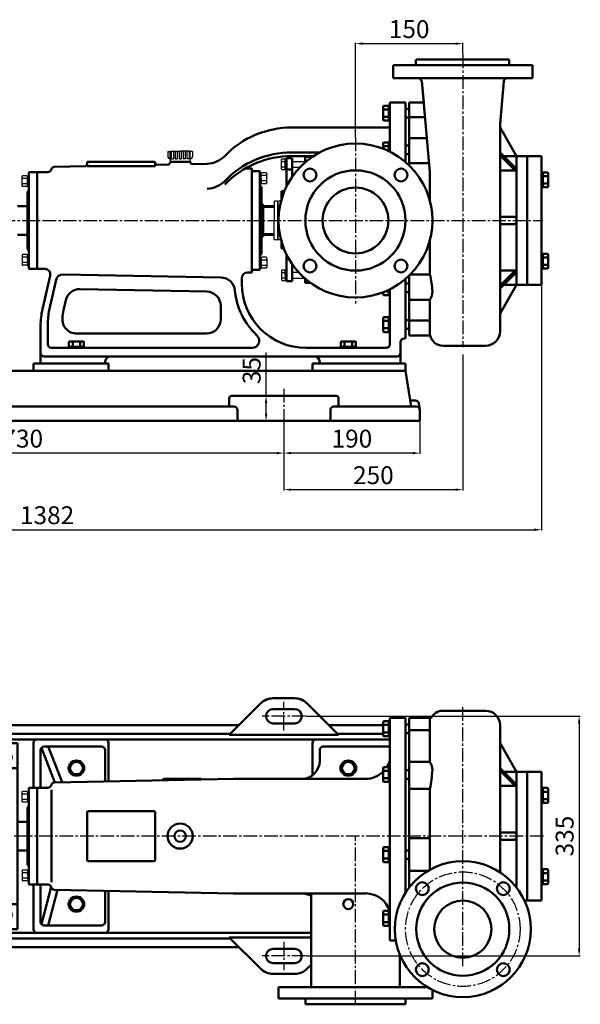
# Model space of a CAD drawing. Units: millimetres. Extents: x -1582 to 1036, y 139 to 1701.
# Drawn here: x 252 to 1036, y 286 to 1661 of the extents above; entities that cross this region are included whole.
import ezdxf

# ---------------------------------------------------------------- set-up
doc = ezdxf.new("R2010")
doc.units = ezdxf.units.MM
doc.linetypes.add('CENTER2', pattern=[28.575, 19.05, -3.175, 3.175, -3.175])
doc.linetypes.add('PHANTOM2', pattern=[31.75, 15.875, -3.175, 3.175, -3.175, 3.175, -3.175])
for name, color, linetype in [('1', 7, 'Continuous'), ('2', 1, 'Continuous'), ('2.细实线', 4, 'Continuous'), ('3.中心线', 1, 'CENTER2'), ('4.尺寸线', 3, 'Continuous'), ('6.影象线', 6, 'PHANTOM2')]:
    doc.layers.add(name, color=color, linetype=linetype)
doc.layers.add('1.粗实线', color=7, linetype='Continuous', lineweight=50)
doc.layers.add('粗实线', color=7, linetype='Continuous', lineweight=40)
doc.styles.get("Standard").update_dxf_attribs({"font": 'txt', "bigfont": 'gbcbig.shx'})
doc.dimstyles.new('ISO-25', dxfattribs={"dimtxt": 25, "dimasz": 10, "dimexe": 1.25, "dimexo": 0.625, "dimgap": 4.5, "dimtad": 1, "dimtxsty": 'Standard', "dimcen": 2.5, "dimadec": 0, "dimazin": 0, "dimtfac": 1, "dimtmove": 0, "dimatfit": 3, "dimfxl": 0, "dimarcsym": 0})
doc.dimstyles.get("Standard").update_dxf_attribs({"dimtxt": 3.5, "dimasz": 3.5, "dimexe": 1.5, "dimexo": 0, "dimgap": 1.5, "dimtad": 1, "dimdec": 1, "dimzin": 0, "dimdsep": 46, "dimtxsty": 'Standard', "dimcen": 0, "dimclrd": 256, "dimclre": 256, "dimclrt": 256, "dimadec": 0, "dimazin": 0, "dimtfac": 1, "dimtdec": 4, "dimtofl": 0, "dimtmove": 2, "dimatfit": 3, "dimfxl": 0, "dimtolj": 1, "dimtzin": 0, "dimarcsym": 0})

# ---------------------------------------------------------------- blocks, each defined once
blk = doc.blocks.new('A$C520B4773')
for p, q in [((1065, 157.7), (845.1, 157.7)), ((845.1, 79.6), (845.1, 157.7)), ((606.8, 79.7), (604.8, 79.7)), ((644, 79.6), (640.9, 79.6)), ((16, 54.7), (16.3, 56.7)), ((1084.1, 54.3), (1083.8, 56.3)), ((233.6, 44.7), (236.3, 44.7)), ((312.8, 29.7), (310.8, 29.7)), ((233.6, 9.7), (236.3, 9.7)), ((312.8, 9.7), (310.8, 9.7))]:
    blk.add_line(p, q)
at = {"layer": '1.粗实线'}
for p, q in [((1065, 157.7), (1065, 79.5)), ((20, 89.7), (20, 79.7)), ((20, 89.7), (150, 89.7)), ((20, 89.7), (150, 89.7)), ((150, 79.7), (150, 89.7)), ((435, 89.7), (435, 79.7)), ((435, 89.7), (540, 89.7)), ((540, 89.7), (540, 79.7)), ((12, 29.7), (20, 79.7)), ((20, 79.7), (1080, 79.5)), ((1080, 79.7), (1086.7, 37.7)), ((113.6, 41.7), (113.6, 29.7)), ((116.6, 44.7), (263.4, 44.7)), ((266.4, 41.7), (266.4, 29.7)), ((843.6, 41.7), (843.6, 29.7)), ((846.6, 44.7), (993.4, 44.7)), ((996.4, 41.7), (996.4, 29.7)), ((1.3, 33.9), (0, 25.7)), ((5, 29.7), (120.1, 29.7)), ((13.2, 38.1), (6.2, 38.1)), ((259.9, 29.7), (850.1, 29.7)), ((989.9, 29.7), (1095, 29.7)), ((1086.7, 37.7), (1093.7, 37.7)), ((1098.7, 33.5), (1100, 25.3)), ((0, 24.7), (0, 9.7)), ((125.1, 24.7), (125.1, 9.7)), ((254.9, 24.7), (254.9, 9.7)), ((855.1, 24.7), (855.1, 9.7)), ((984.9, 24.7), (984.9, 9.7)), ((1100, 24.7), (1100, 9.7)), ((0, 9.7), (1100, 9.7))]:
    blk.add_line(p, q, dxfattribs=at)
for centre, radius, start, end in [((116.6, 41.7), 3, 90, 180), ((263.4, 41.7), 3, 0, 90), ((846.6, 41.7), 3, 90, 180), ((993.4, 41.7), 3, 0, 90), ((5, 24.7), 5, 90, 180), ((6.2, 33.1), 5, 90, 170.9097), ((120.1, 24.7), 5, 0, 90), ((259.9, 24.7), 5, 90, 180), ((850.1, 24.7), 5, 0, 90), ((989.9, 24.7), 5, 90, 180), ((1093.7, 32.7), 5, 9.0903, 90)]:
    blk.add_arc(centre, radius, start, end, dxfattribs=at)
at = {"layer": '2.细实线'}
blk.add_line((1086.8, 37.5), (1087, 37.7), dxfattribs=at)
at = {"layer": '3.中心线'}
for p, q in [((920, 59.8), (920, 4.3)), ((190, 54.6), (190, 0))]:
    blk.add_line(p, q, dxfattribs=at)
at = {"layer": '6.影象线'}
for p in [(1086.7, 37.7), (1095, 29.7)]:
    blk.add_line(p, (1088, 29.7), dxfattribs=at)
blk.add_arc((1095, 24.7), 5, 0, 90, dxfattribs=at)
blk = doc.blocks.new('*D17')
at = {"layer": '4.尺寸线', "color": 0, "lineweight": -2, "transparency": 16777216}
for p, q in [((-108.6, 1100), (-108.6, 1054.5)), ((621.4, 1100), (621.4, 1054.5)), ((611.4, 1055.7), (-98.6, 1055.7))]:
    blk.add_line(p, q, dxfattribs=at)
at = {"layer": '4.尺寸线', "color": 0, "transparency": 16777216}
for points in [[(-98.6, 1057.4), (-98.6, 1054.1), (-108.6, 1055.7)], [(611.4, 1057.4), (611.4, 1054.1), (621.4, 1055.7)]]:
    blk.add_solid(points, dxfattribs=at)
at = {"layer": 'Defpoints', "color": 0, "transparency": 16777216}
for p in [(-108.6, 1100.7), (621.4, 1100.7), (-108.6, 1055.7)]:
    blk.add_point(p, dxfattribs=at)
at = {"layer": '4.尺寸线', "color": 0, "transparency": 16777216, "insert": (256.4, 1072.7), "char_height": 25, "attachment_point": 5}
blk.add_mtext('730', dxfattribs=at)
blk = doc.blocks.new('*D18')
at = {"layer": '4.尺寸线', "color": 0, "lineweight": -2, "transparency": 16777216}
for p, q in [((621.4, 1099.4), (621.4, 1054.5)), ((811.4, 1100), (811.4, 1054.5)), ((801.4, 1055.7), (631.4, 1055.7))]:
    blk.add_line(p, q, dxfattribs=at)
at = {"layer": '4.尺寸线', "color": 0, "transparency": 16777216}
for points in [[(631.4, 1057.4), (631.4, 1054.1), (621.4, 1055.7)], [(801.4, 1057.4), (801.4, 1054.1), (811.4, 1055.7)]]:
    blk.add_solid(points, dxfattribs=at)
at = {"layer": 'Defpoints', "color": 0, "transparency": 16777216}
for p in [(811.4, 1100.7), (621.4, 1100), (621.4, 1055.7)]:
    blk.add_point(p, dxfattribs=at)
at = {"layer": '4.尺寸线', "color": 0, "transparency": 16777216, "insert": (716.4, 1072.7), "char_height": 25, "attachment_point": 5}
blk.add_mtext('190', dxfattribs=at)
blk = doc.blocks.new('*D19')
at = {"layer": '4.尺寸线', "color": 0, "lineweight": -2, "transparency": 16777216}
for p, q in [((596.5, 1135.7), (596.5, 1196.3)), ((620.8, 1135.7), (595.2, 1135.7)), ((596.5, 1110.7), (596.5, 1125.7)), ((620.8, 1100.7), (595.2, 1100.7))]:
    blk.add_line(p, q, dxfattribs=at)
at = {"layer": '4.尺寸线', "color": 0, "transparency": 16777216}
for points in [[(594.8, 1125.7), (598.1, 1125.7), (596.5, 1135.7)], [(594.8, 1110.7), (598.1, 1110.7), (596.5, 1100.7)]]:
    blk.add_solid(points, dxfattribs=at)
at = {"layer": 'Defpoints', "color": 0, "transparency": 16777216}
for p in [(596.5, 1135.7), (621.4, 1135.7), (621.4, 1100.7)]:
    blk.add_point(p, dxfattribs=at)
at = {"layer": '4.尺寸线', "color": 0, "transparency": 16777216, "insert": (579.5, 1171), "char_height": 25, "attachment_point": 5, "rotation": 90}
blk.add_mtext('35', dxfattribs=at)
blk = doc.blocks.new('*D20')
at = {"layer": '4.尺寸线', "color": 0, "lineweight": -2, "transparency": 16777216}
for p, q in [((871.4, 1193.5), (871.4, 1003.4)), ((621.4, 1099.4), (621.4, 1003.4)), ((861.4, 1004.6), (631.4, 1004.6))]:
    blk.add_line(p, q, dxfattribs=at)
at = {"layer": '4.尺寸线', "color": 0, "transparency": 16777216}
for points in [[(631.4, 1006.3), (631.4, 1003), (621.4, 1004.6)], [(861.4, 1006.3), (861.4, 1003), (871.4, 1004.6)]]:
    blk.add_solid(points, dxfattribs=at)
at = {"layer": 'Defpoints', "color": 0, "transparency": 16777216}
for p in [(871.4, 1194.1), (621.4, 1100), (621.4, 1004.6)]:
    blk.add_point(p, dxfattribs=at)
at = {"layer": '4.尺寸线', "color": 0, "transparency": 16777216, "insert": (746.4, 1021.6), "char_height": 25, "attachment_point": 5}
blk.add_mtext('250', dxfattribs=at)
blk = doc.blocks.new('*D21')
at = {"layer": '4.尺寸线', "color": 0, "lineweight": -2, "transparency": 16777216}
for p, q in [((-400.6, 1312.5), (-400.6, 947.4)), ((981.4, 1290), (981.4, 947.4)), ((-390.6, 948.7), (971.4, 948.7))]:
    blk.add_line(p, q, dxfattribs=at)
at = {"layer": '4.尺寸线', "color": 0, "transparency": 16777216}
for points in [[(-390.6, 950.3), (-390.6, 947), (-400.6, 948.7)], [(971.4, 950.3), (971.4, 947), (981.4, 948.7)]]:
    blk.add_solid(points, dxfattribs=at)
at = {"layer": 'Defpoints', "color": 0, "transparency": 16777216}
for p in [(-400.6, 1313.2), (981.4, 1290.7), (981.4, 948.7)]:
    blk.add_point(p, dxfattribs=at)
at = {"layer": '4.尺寸线', "color": 0, "transparency": 16777216, "insert": (290.4, 965.7), "char_height": 25, "attachment_point": 5}
blk.add_mtext('1382', dxfattribs=at)
blk = doc.blocks.new('A$C3E7F2338')
at = {"layer": '1'}
for p, q in [((3, 15), (1.4, 15)), ((1.4, 7.5), (1.4, 15)), ((3, 7.5), (3, 15)), ((3, 11.7), (1.4, 11.7)), ((1.4, 7.5), (1.4, 0)), ((3, 3.3), (1.4, 3.3)), ((3, 0), (1.4, 0)), ((3, 7.5), (3, 0))]:
    blk.add_line(p, q, dxfattribs=at)
blk = doc.blocks.new('A$C28601A32')
at = {"layer": '1'}
for p, q in [((2.5, 1), (2.5, 14)), ((3.5, 15), (9.4, 15)), ((10.4, 1), (10.4, 14)), ((3.5, 11.3), (9.4, 11.3)), ((3.5, 3.8), (9.4, 3.8)), ((3.5, 0), (9.4, 0))]:
    blk.add_line(p, q, dxfattribs=at)
for centre, start, end in [((3.5, 14), 90, 180), ((9.4, 14), 0, 90), ((3.5, 12.3), 180, 270), ((3.5, 10.3), 90, 180), ((3.5, 4.8), 180, 270), ((3.5, 2.8), 90, 180), ((3.5, 1), 180, 270), ((9.4, 12.3), 270, 0), ((9.4, 10.3), 0, 90), ((9.4, 4.8), 270, 0), ((9.4, 2.8), 0, 90), ((9.4, 1), 270, 0)]:
    blk.add_arc(centre, 1, start, end, dxfattribs=at)
blk = doc.blocks.new('*D25')
at = {"layer": '4.尺寸线', "color": 0, "lineweight": -2, "transparency": 16777216}
for p, q in [((721.4, 1497.3), (721.4, 1629)), ((731.4, 1627.8), (861.4, 1627.8)), ((871.4, 1613), (871.4, 1629))]:
    blk.add_line(p, q, dxfattribs=at)
at = {"layer": '4.尺寸线', "color": 0, "transparency": 16777216}
for points in [[(731.4, 1629.4), (731.4, 1626.1), (721.4, 1627.8)], [(861.4, 1629.4), (861.4, 1626.1), (871.4, 1627.8)]]:
    blk.add_solid(points, dxfattribs=at)
at = {"layer": 'Defpoints', "color": 0, "transparency": 16777216}
for p in [(871.4, 1627.8), (871.4, 1612.3), (721.4, 1496.7)]:
    blk.add_point(p, dxfattribs=at)
at = {"layer": '4.尺寸线', "color": 0, "transparency": 16777216, "insert": (796.4, 1644.8), "char_height": 25, "attachment_point": 5}
blk.add_mtext('150', dxfattribs=at)
blk = doc.blocks.new('A$C2EA626D1')
blk.add_line((732.5, 323.8), (732.5, 323.8))
at = {"layer": '1.粗实线'}
for p, q in [((727.5, 400), (705.5, 400)), ((705.5, 89), (705.5, 400)), ((727.5, 156.2), (727.5, 400)), ((732.5, 400), (732.5, 235)), ((763.4, 400), (732.5, 400)), ((732.5, 400), (751.5, 400)), ((732.5, 400), (751.5, 400)), ((732.5, 400), (751.5, 400)), ((761.5, 400), (761.5, 347.9)), ((761.5, 400), (761.5, 338.9)), ((779.5, 410), (839.5, 410)), ((696.4, 394.4), (696.4, 375.6)), ((703.9, 395.4), (697.4, 395.4)), ((703.9, 390.2), (697.4, 390.2)), ((703.9, 395.4), (703.9, 374.6)), ((703.9, 385), (703.9, 395)), ((703.9, 395), (705.5, 395)), ((703.9, 391.5), (705.5, 391.5)), ((705.5, 395), (705.5, 375)), ((727.5, 391), (732.5, 391)), ((732.5, 382.7), (732.5, 388.7)), ((859.5, 235), (859.5, 390)), ((703.9, 379.8), (697.4, 379.8)), ((703.9, 374.6), (697.4, 374.6)), ((703.9, 385), (703.9, 375)), ((703.9, 378.5), (705.5, 378.5)), ((703.9, 375), (705.5, 375)), ((727.5, 379), (732.5, 379)), ((732.5, 383.2), (761.5, 383.2)), ((185, 365), (0, 365)), ((0, 365), (0, 105)), ((185, 365), (185, 105)), ((237.5, 310), (218.6, 358.2)), ((302.5, 360), (222.5, 360)), ((247.4, 310.2), (227.9, 360)), ((705.5, 360), (612.5, 360)), ((727.5, 365), (727.5, 235)), ((882.5, 325), (859.5, 364.8)), ((217.5, 302.5), (217.5, 355)), ((307.5, 311.4), (307.5, 355)), ((607.5, 355), (607.5, 340)), ((696.4, 330.4), (696.4, 311.7)), ((703.9, 331.4), (697.4, 331.4)), ((703.9, 331.4), (703.9, 310.7)), ((703.9, 321.1), (703.9, 331.1)), ((703.9, 331.1), (705.5, 331.1)), ((705.5, 331.1), (705.5, 311.1)), ((732.5, 338.9), (761.5, 338.9)), ((185, 330), (0, 330)), ((703.9, 326.2), (697.4, 326.2)), ((703.9, 327.6), (705.5, 327.6)), ((703.9, 321.1), (703.9, 311.1)), ((727.5, 327), (732.5, 327)), ((882.5, 307), (859.5, 330)), ((880.5, 305), (859.5, 326)), ((864.5, 325), (897.5, 325)), ((882.5, 325), (882.5, 163.3)), ((897.5, 325), (897.5, 300)), ((897.5, 325), (917.5, 325)), ((917.5, 325), (917.5, 145)), ((917.5, 305), (917.5, 325)), ((917.5, 325), (917.5, 145)), ((487.5, 315), (237.1, 310)), ((388.5, 313), (388.5, 313.5)), ((441, 315), (390, 315)), ((671.9, 315), (487.5, 315)), ((703.9, 315.9), (697.4, 315.9)), ((703.9, 310.7), (697.4, 310.7)), ((703.9, 314.6), (705.5, 314.6)), ((703.9, 311.1), (705.5, 311.1)), ((727.5, 315.1), (732.5, 315.1)), ((880.5, 305), (859.5, 305)), ((882.5, 307), (880.5, 305)), ((897.5, 310), (897.5, 235)), ((201, 167.5), (201, 302.5)), ((201, 302.5), (201, 277)), ((212.5, 302.5), (201, 302.5)), ((212.5, 302.5), (212.5, 167.5)), ((227.5, 302.5), (212.5, 302.5)), ((212.5, 302.5), (212.5, 167.5)), ((232.5, 170.6), (232.5, 299.5)), ((732.5, 301.2), (761.5, 301.2)), ((761.5, 301.2), (761.5, 235)), ((761.5, 301.2), (761.5, 188.1)), ((919.1, 301.8), (917.5, 301.8)), ((919.1, 298.3), (917.5, 298.3)), ((919.1, 302.2), (919.1, 281.4)), ((919.1, 302.2), (925.6, 302.2)), ((919.1, 291.8), (919.1, 301.8)), ((919.1, 297), (925.6, 297)), ((919.1, 291.8), (919.1, 281.8)), ((926.6, 301.2), (926.6, 282.4)), ((199, 275), (201, 277)), ((919.1, 285.3), (917.5, 285.3)), ((919.1, 281.8), (917.5, 281.8)), ((919.1, 286.6), (925.6, 286.6)), ((919.1, 281.4), (925.6, 281.4)), ((199, 275), (199, 195)), ((199, 275), (199, 195)), ((282.5, 202), (282.5, 268)), ((375.5, 270), (284.5, 270)), ((377.5, 202), (377.5, 268)), ((199, 254.9), (185, 254.9)), ((727.5, 156.2), (727.5, 235)), ((732.5, 235), (732.5, 163.3)), ((761.5, 188.1), (761.5, 235)), ((859.5, 240), (879.5, 240)), ((859.5, 235), (859.5, 184.5)), ((882.5, 237), (882.5, 233)), ((897.5, 160), (897.5, 235)), ((732.5, 231.9), (761.5, 231.9)), ((879.5, 230), (859.5, 230)), ((199, 215.1), (185, 215.1)), ((696.4, 218.4), (696.4, 199.6)), ((703.9, 219.4), (697.4, 219.4)), ((703.9, 214.2), (697.4, 214.2)), ((703.9, 219.4), (703.9, 198.6)), ((703.9, 209), (703.9, 219)), ((703.9, 219), (705.5, 219)), ((703.9, 215.5), (705.5, 215.5)), ((703.9, 209), (703.9, 199)), ((705.5, 219), (705.5, 199)), ((727.5, 214.9), (732.5, 214.9)), ((199, 195), (201, 193)), ((375.5, 200), (284.5, 200)), ((703.9, 203.8), (697.4, 203.8)), ((703.9, 198.6), (697.4, 198.6)), ((703.9, 202.5), (705.5, 202.5)), ((703.9, 199), (705.5, 199)), ((727.5, 203), (732.5, 203)), ((732.5, 186.6), (758.9, 186.6)), ((919.1, 188.2), (917.5, 188.2)), ((919.1, 184.7), (917.5, 184.7)), ((919.1, 188.6), (925.6, 188.6)), ((919.1, 167.8), (919.1, 188.6)), ((919.1, 178.2), (919.1, 188.2)), ((919.1, 183.4), (925.6, 183.4)), ((926.6, 168.8), (926.6, 187.6)), ((212.5, 167.5), (201, 167.5)), ((227.5, 167.5), (212.5, 167.5)), ((217.5, 115), (217.5, 167.5)), ((897.5, 145), (897.5, 170)), ((919.1, 171.7), (917.5, 171.7)), ((919.1, 168.2), (917.5, 168.2)), ((919.1, 178.2), (919.1, 168.2)), ((919.1, 173), (925.6, 173)), ((919.1, 167.8), (925.6, 167.8)), ((232.3, 164.1), (218.6, 111.8)), ((241.2, 159.9), (228.2, 110)), ((487.5, 155), (237.1, 160)), ((307.5, 115), (307.5, 158.6)), ((671.9, 155), (487.5, 155)), ((595.5, 24), (595.5, 155)), ((917.5, 145), (917.5, 165)), ((185, 140), (0, 140)), ((893.7, 145), (897.5, 145)), ((917.5, 145), (897.5, 145)), ((696.4, 129.5), (696.4, 110.7)), ((703.9, 130.5), (697.4, 130.5)), ((703.9, 125.3), (697.4, 125.3)), ((703.9, 130.5), (703.9, 109.7)), ((703.9, 120.1), (703.9, 130.1)), ((703.9, 130.1), (705.5, 130.1)), ((703.9, 126.6), (705.5, 126.6)), ((705.5, 130.1), (705.5, 110.1)), ((703.9, 114.9), (697.4, 114.9)), ((703.9, 120.1), (703.9, 110.1)), ((703.9, 113.6), (705.5, 113.6)), ((703.9, 110.1), (705.5, 110.1)), ((185, 105), (0, 105)), ((302.5, 110), (222.5, 110)), ((703.9, 109.7), (697.4, 109.7)), ((713.9, 89), (705.5, 89)), ((719.5, 24), (719.5, 69.2)), ((550, 8), (550, 24)), ((550, 24), (657.5, 24)), ((757.9, 24), (657.5, 24)), ((765, 8), (765, 20)), ((550, 8), (657.5, 8)), ((587.5, 0), (587.5, 8)), ((657.5, 0), (587.5, 0)), ((597.5, 0), (657.5, 0)), ((597.5, 0), (657.5, 0)), ((765, 8), (657.5, 8)), ((717.5, 0), (657.5, 0)), ((657.5, 0), (727.5, 0)), ((727.5, 0), (727.5, 8))]:
    blk.add_line(p, q, dxfattribs=at)
for centre, radius in [((412.5, 235), 17.5), ((412.5, 235), 8), ((807.5, 105), 95), ((750.9, 161.6), 9), ((807.5, 105), 65), ((864.1, 161.6), 9), ((807.5, 105), 40), ((750.9, 48.4), 9), ((864.1, 48.4), 9)]:
    blk.add_circle(centre, radius, dxfattribs=at)
for centre, radius, start, end in [((779.5, 392), 18, 90, 153.6122), ((839.5, 390), 20, 0, 90), ((697.4, 394.4), 1, 90, 180), ((697.4, 391.2), 1, 180, 270), ((697.4, 389.2), 1, 90, 180), ((697.4, 380.8), 1, 180, 270), ((697.4, 378.8), 1, 90, 180), ((697.4, 375.6), 1, 180, 270), ((222.5, 355), 5, 90, 180), ((302.5, 355), 5, 0, 90), ((612.5, 355), 5, 90, 180), ((582.5, 340), 25, 270, 0), ((697.4, 330.4), 1, 90, 180), ((671.2, 351), 36.1, 327.0637, 342.1597), ((743, 327), 22, 0.7808, 32.5781), ((671.2, 351), 36.1, 271.1293, 314.387), ((697.4, 327.2), 1, 180, 270), ((697.4, 325.2), 1, 90, 180), ((697.4, 316.9), 1, 180, 270), ((552.7, 342.1), 212.8, 348.9228, 356.0251), ((227.5, 307.5), 5, 270, 345.4788), ((237.2, 305), 5, 91.1458, 165.4788), ((390, 313.5), 1.5, 90, 180), ((441, 313.5), 1.5, 23.4738, 90), ((697.4, 314.9), 1, 90, 180), ((697.4, 311.7), 1, 180, 270), ((925.6, 301.2), 1, 0, 90), ((925.6, 298), 1, 270, 0), ((925.6, 296), 1, 0, 90), ((925.6, 287.6), 1, 270, 0), ((925.6, 285.6), 1, 360, 90), ((925.6, 282.4), 1, 270, 360), ((284.5, 268), 2, 90, 180), ((375.5, 268), 2, 0, 90), ((879.5, 237), 3, 0, 90), ((879.5, 233), 3, 270, 0), ((697.4, 218.4), 1, 90, 180), ((697.4, 215.2), 1, 180, 270), ((697.4, 213.2), 1, 90, 180), ((284.5, 202), 2, 180, 270), ((375.5, 202), 2, 270, 0), ((697.4, 204.8), 1, 180, 270), ((697.4, 202.8), 1, 90, 180), ((697.4, 199.6), 1, 180, 270), ((925.6, 187.6), 1, 0, 90), ((925.6, 184.4), 1, 270, 0), ((925.6, 182.4), 1, 0, 90), ((227.5, 162.5), 5, 14.5212, 90), ((925.6, 174), 1, 270, 0), ((925.6, 172), 1, 0, 90), ((925.6, 168.8), 1, 270, 0), ((237.2, 165), 5, 194.5212, 268.8542), ((582.5, 130), 25, 58.6858, 90), ((671.2, 119), 36.1, 17.8403, 88.8707), ((697.4, 129.5), 1, 90, 180), ((697.4, 126.3), 1, 180, 270), ((697.4, 124.3), 1, 90, 180), ((222.5, 115), 5, 180, 270), ((302.5, 115), 5, 270, 0), ((697.4, 115.9), 1, 180, 270), ((697.4, 113.9), 1, 90, 180), ((697.4, 110.7), 1, 180, 270)]:
    blk.add_arc(centre, radius, start, end, dxfattribs=at)
at = {"layer": '3.中心线'}
for p, q in [((807.5, 53.2), (807.5, 416.2)), ((657.5, 0), (657.5, 235))]:
    blk.add_line(p, q, dxfattribs=at)
blk.add_circle((807.5, 105), 80, dxfattribs=at)
at = {"layer": '粗实线'}
for points in [[(7.3, 345), (12.2, 353.5), (22.1, 353.5), (27, 345), (22.1, 336.5), (12.2, 336.5)], [(177.3, 345), (172.4, 353.5), (162.6, 353.5), (157.7, 345), (162.6, 336.5), (172.4, 336.5)], [(256.5, 330), (262, 320.5), (273, 320.5), (278.5, 330), (273, 339.5), (262, 339.5)], [(636.5, 330), (642, 320.5), (653, 320.5), (658.5, 330), (653, 339.5), (642, 339.5)], [(256.5, 140), (262, 130.5), (273, 130.5), (278.5, 140), (273, 149.5), (262, 149.5)], [(7.3, 125), (12.2, 116.5), (22.1, 116.5), (27, 125), (22.1, 133.5), (12.2, 133.5)], [(177.3, 125), (172.4, 116.5), (162.6, 116.5), (157.7, 125), (162.6, 133.5), (172.4, 133.5)]]:
    blk.add_lwpolyline(points, close=True, dxfattribs=at)
for centre, radius in [((17.2, 345), 9.81), ((17.2, 345), 7.52), ((167.5, 345), 9.81), ((167.5, 345), 7.52), ((267.5, 330), 11), ((267.5, 330), 8.52), ((647.5, 330), 11), ((647.5, 330), 8.52), ((267.5, 140), 11), ((267.5, 140), 8.52), ((17.2, 125), 9.81), ((17.2, 125), 7.52), ((167.5, 125), 9.81), ((167.5, 125), 7.52)]:
    blk.add_circle(centre, radius, dxfattribs=at)
at = {"layer": '2', "xscale": -1}
for name, p in [('A$C28601A32', (201.9, 282.5)), ('A$C3E7F2338', (202.4, 282.5))]:
    blk.add_blockref(name, p, dxfattribs=at)
at = {"layer": '2', "rotation": 180}
for name, p in [('A$C28601A32', (201.9, 187.5)), ('A$C3E7F2338', (202.4, 187.5))]:
    blk.add_blockref(name, p, dxfattribs=at)
blk = doc.blocks.new('*D30')
at = {"layer": '4.尺寸线', "color": 0, "lineweight": -2, "transparency": 16777216}
for p, q in [((652.3, 688.2), (1035.2, 688.2)), ((1033.9, 678.2), (1033.9, 363.2)), ((652.3, 353.2), (1035.2, 353.2))]:
    blk.add_line(p, q, dxfattribs=at)
at = {"layer": '4.尺寸线', "color": 0, "transparency": 16777216}
for points in [[(1032.2, 678.2), (1035.6, 678.2), (1033.9, 688.2)], [(1032.2, 363.2), (1035.6, 363.2), (1033.9, 353.2)]]:
    blk.add_solid(points, dxfattribs=at)
at = {"layer": 'Defpoints', "color": 0, "transparency": 16777216}
for p in [(651.7, 688.2), (651.7, 353.2), (1033.9, 353.2)]:
    blk.add_point(p, dxfattribs=at)
at = {"layer": '4.尺寸线', "color": 0, "transparency": 16777216, "insert": (1016.9, 520.7), "char_height": 25, "attachment_point": 5, "rotation": 90}
blk.add_mtext('335', dxfattribs=at)

msp = doc.modelspace()

# ---------------------------------------------------------------- linework, layer by layer
for p, q in [((796.379, 1469.498), (796.379, 1469.49)), ((431.764, 1222.658), (429.764, 1222.658))]:
    msp.add_line(p, q)
at = {"layer": '1', "ltscale": 8}
for p, q in [((459.114, 1476.978), (459.114, 1470.24)), ((459.114, 1476.978), (462.377, 1476.978)), ((462.377, 1477.522), (462.377, 1476.978)), ((462.377, 1477.522), (476.381, 1477.522)), ((462.377, 1466.977), (462.377, 1476.978)), ((490.385, 1477.522), (490.385, 1476.978)), ((490.385, 1466.977), (490.385, 1476.978)), ((493.648, 1476.978), (493.648, 1470.24)), ((462.377, 1466.977), (462.377, 1462.658)), ((490.385, 1466.977), (490.385, 1462.658))]:
    msp.add_line(p, q, dxfattribs=at)
at = {"layer": '1'}
for p, q in [((464.006, 1477.522), (464.006, 1466.977)), ((466.935, 1477.522), (466.935, 1466.977)), ((469.246, 1477.522), (469.246, 1466.977)), ((472.175, 1477.522), (472.175, 1466.977)), ((474.916, 1477.522), (474.916, 1466.977)), ((490.385, 1477.522), (476.381, 1477.522)), ((477.846, 1477.522), (477.846, 1466.977)), ((480.587, 1477.522), (480.587, 1466.977)), ((483.516, 1477.522), (483.516, 1466.977)), ((485.827, 1477.522), (485.827, 1466.977)), ((488.756, 1477.522), (488.756, 1466.977)), ((493.648, 1476.978), (490.385, 1476.978)), ((464.006, 1466.977), (466.935, 1466.977)), ((469.246, 1466.977), (472.175, 1466.977)), ((474.916, 1466.977), (477.846, 1466.977)), ((483.516, 1466.977), (480.587, 1466.977)), ((488.756, 1466.977), (485.827, 1466.977)), ((617.981, 1452.759), (617.981, 1465.77)), ((618.981, 1466.77), (623.281, 1466.77)), ((618.981, 1463.017), (623.281, 1463.017)), ((623.281, 1451.759), (623.281, 1466.77)), ((623.281, 1466.765), (624.881, 1466.765)), ((623.281, 1459.265), (623.281, 1466.765)), ((623.281, 1463.465), (624.881, 1463.465)), ((623.281, 1459.265), (623.281, 1451.765)), ((632.881, 1463.265), (650.868, 1463.265)), ((618.981, 1455.512), (623.281, 1455.512)), ((618.981, 1451.759), (623.281, 1451.759)), ((623.281, 1455.065), (624.881, 1455.065)), ((623.281, 1451.765), (624.881, 1451.765)), ((632.881, 1455.265), (643.981, 1455.265)), ((608.331, 1407.758), (607.581, 1407.008)), ((607.581, 1407.008), (607.581, 1380.658)), ((612.331, 1407.758), (608.331, 1407.758)), ((612.331, 1407.758), (613.081, 1407.008)), ((613.831, 1407.758), (613.081, 1407.008)), ((613.081, 1407.008), (613.081, 1380.658)), ((613.081, 1380.658), (613.081, 1406.758)), ((617.348, 1407.758), (613.831, 1407.758)), ((607.581, 1354.308), (607.581, 1380.658)), ((613.081, 1354.308), (613.081, 1380.658)), ((613.081, 1380.658), (613.081, 1354.558)), ((608.331, 1353.558), (607.581, 1354.308)), ((612.331, 1353.558), (608.331, 1353.558)), ((612.331, 1353.558), (613.081, 1354.308)), ((613.831, 1353.558), (613.081, 1354.308)), ((617.348, 1353.558), (613.831, 1353.558)), ((617.981, 1310.757), (617.981, 1297.746)), ((618.981, 1311.757), (623.281, 1311.757)), ((618.981, 1308.005), (623.281, 1308.005)), ((623.281, 1311.757), (623.281, 1296.746)), ((623.281, 1304.252), (623.281, 1311.752)), ((623.281, 1311.752), (624.881, 1311.752)), ((623.281, 1308.452), (624.881, 1308.452)), ((632.881, 1308.252), (641.919, 1308.252)), ((618.981, 1300.499), (623.281, 1300.499)), ((618.981, 1296.746), (623.281, 1296.746)), ((623.281, 1304.252), (623.281, 1296.752)), ((623.281, 1300.052), (624.881, 1300.052)), ((623.281, 1296.752), (624.881, 1296.752)), ((632.881, 1300.252), (650.025, 1300.252))]:
    msp.add_line(p, q, dxfattribs=at)
for centre, radius, start, end in [((462.377, 1470.24), 3.263, 180, 270), ((490.385, 1470.24), 3.263, 270, 0), ((618.981, 1465.77), 1, 90, 180), ((618.981, 1464.017), 1, 180, 270), ((618.981, 1462.017), 1, 90, 180), ((618.981, 1456.512), 1, 180, 270), ((618.981, 1454.512), 1, 90, 180), ((618.981, 1452.759), 1, 180, 270), ((618.981, 1310.757), 1, 90, 180), ((618.981, 1309.005), 1, 180, 270), ((618.981, 1307.005), 1, 90, 180), ((618.981, 1301.499), 1, 180, 270), ((618.981, 1299.499), 1, 90, 180), ((618.981, 1297.746), 1, 180, 270)]:
    msp.add_arc(centre, radius, start, end, dxfattribs=at)
at = {"layer": '1.粗实线'}
for p, q in [((773.877, 1597.658), (871.377, 1597.658)), ((773.877, 1597.658), (773.877, 1579.658)), ((805.854, 1605.658), (805.854, 1597.658)), ((806.377, 1605.658), (871.377, 1605.658)), ((936.377, 1605.658), (871.377, 1605.658)), ((968.877, 1597.658), (871.377, 1597.658)), ((936.377, 1605.658), (936.377, 1597.658)), ((968.877, 1597.658), (968.877, 1579.658)), ((773.877, 1579.658), (871.377, 1579.658)), ((814.093, 1575.101), (816.71, 1545.658)), ((814.093, 1575.101), (825.379, 1448.126)), ((968.877, 1579.658), (871.377, 1579.658)), ((928.66, 1575.101), (923.377, 1515.662)), ((767.781, 1541.05), (761.281, 1541.05)), ((767.781, 1520.265), (767.781, 1541.05)), ((767.781, 1540.657), (769.381, 1540.657)), ((767.781, 1530.657), (767.781, 1540.657)), ((769.381, 1545.658), (769.381, 1476.845)), ((791.381, 1545.658), (769.381, 1545.658)), ((791.381, 1545.658), (791.381, 1462.24)), ((796.379, 1545.658), (796.379, 1457.67)), ((816.71, 1545.658), (796.379, 1545.658)), ((796.379, 1545.658), (815.37, 1545.658)), ((796.379, 1545.658), (815.37, 1545.658)), ((816.71, 1545.658), (796.379, 1545.658)), ((796.379, 1545.658), (815.374, 1545.658)), ((796.379, 1545.658), (815.374, 1545.658)), ((796.379, 1545.658), (815.374, 1545.658)), ((760.281, 1521.265), (760.281, 1540.05)), ((767.781, 1535.853), (761.281, 1535.853)), ((767.781, 1537.157), (769.381, 1537.157)), ((767.781, 1530.657), (767.781, 1520.657)), ((791.381, 1536.617), (796.379, 1536.617)), ((796.379, 1528.378), (796.379, 1534.378)), ((767.781, 1525.461), (761.281, 1525.461)), ((767.781, 1520.265), (761.281, 1520.265)), ((767.781, 1524.157), (769.381, 1524.157)), ((767.781, 1520.657), (769.381, 1520.657)), ((791.381, 1524.657), (796.379, 1524.657)), ((796.379, 1524.922), (818.553, 1524.922)), ((923.377, 1275.658), (923.377, 1515.662)), ((769.381, 1510.658), (632.381, 1510.658)), ((946.379, 1470.658), (923.377, 1510.5)), ((760.281, 1480.871), (760.281, 1488.748)), ((767.781, 1489.748), (761.281, 1489.748)), ((767.781, 1477.627), (767.781, 1489.748)), ((767.781, 1489.355), (769.381, 1489.355)), ((767.781, 1479.355), (767.781, 1489.355)), ((767.781, 1485.855), (769.381, 1485.855)), ((796.379, 1495.824), (821.14, 1495.824)), ((670.732, 1475.758), (632.381, 1475.758)), ((767.781, 1484.552), (761.281, 1484.552)), ((767.781, 1479.355), (767.781, 1477.627)), ((791.381, 1485.315), (796.379, 1485.315)), ((791.381, 1473.355), (796.379, 1473.355)), ((946.379, 1452.658), (923.377, 1475.661)), ((346.381, 1462.658), (346.381, 1459.499)), ((441.381, 1462.658), (346.381, 1462.658)), ((346.381, 1459.499), (346.381, 1456.499)), ((441.381, 1462.658), (441.381, 1461.519)), ((441.381, 1462.658), (441.381, 1456.499)), ((459.441, 1458.819), (444.441, 1458.519)), ((462.377, 1462.658), (490.385, 1462.658)), ((462.381, 1462.658), (462.381, 1461.819)), ((490.381, 1462.658), (462.381, 1462.658)), ((490.381, 1462.658), (490.381, 1462.499)), ((514.031, 1459.911), (493.441, 1459.499)), ((632.881, 1467.759), (624.881, 1467.76)), ((624.881, 1428.038), (624.881, 1467.76)), ((662.74, 1470.758), (632.381, 1470.758)), ((632.881, 1467.759), (632.881, 1441.69)), ((661.232, 1469.758), (650.869, 1469.759)), ((650.869, 1469.759), (650.869, 1461.806)), ((796.379, 1460.61), (824.27, 1460.61)), ((944.379, 1450.658), (923.377, 1471.661)), ((928.379, 1470.658), (961.379, 1470.658)), ((946.379, 1470.658), (946.379, 1290.658)), ((961.379, 1470.658), (961.379, 1445.658)), ((961.379, 1470.658), (981.379, 1470.658)), ((981.379, 1470.658), (981.379, 1290.658)), ((981.379, 1450.658), (981.379, 1470.658)), ((981.379, 1470.658), (981.379, 1290.658)), ((264.881, 1313.158), (264.881, 1448.158)), ((264.881, 1448.158), (264.881, 1422.658)), ((276.381, 1448.158), (264.881, 1448.158)), ((276.381, 1448.158), (276.381, 1313.158)), ((291.381, 1448.158), (276.381, 1448.158)), ((343.441, 1456.499), (300.962, 1455.65)), ((346.381, 1456.499), (441.381, 1456.499)), ((576.381, 1453.158), (570.381, 1453.158)), ((576.381, 1453.158), (576.381, 1308.158)), ((576.881, 1449.558), (587.381, 1449.558)), ((587.381, 1449.558), (587.881, 1449.058)), ((587.881, 1312.258), (587.881, 1449.058)), ((587.881, 1449.058), (587.881, 1429.558)), ((624.881, 1451.761), (632.881, 1451.761)), ((825.379, 1448.126), (825.379, 1436.262)), ((825.379, 1448.126), (825.379, 1407.855)), ((944.379, 1450.658), (923.377, 1450.658)), ((946.379, 1452.658), (944.379, 1450.658)), ((961.379, 1455.658), (961.379, 1380.658)), ((982.979, 1447.424), (981.379, 1447.424)), ((982.979, 1447.817), (982.979, 1427.032)), ((982.979, 1447.817), (989.479, 1447.817)), ((982.979, 1437.424), (982.979, 1447.424)), ((990.479, 1446.817), (990.479, 1428.032)), ((982.979, 1443.924), (981.379, 1443.924)), ((982.979, 1430.924), (981.379, 1430.924)), ((982.979, 1442.621), (989.479, 1442.621)), ((982.979, 1437.424), (982.979, 1427.424)), ((982.979, 1432.228), (989.479, 1432.228)), ((262.881, 1420.658), (264.881, 1422.658)), ((262.881, 1420.658), (262.881, 1340.658)), ((587.881, 1429.558), (589.881, 1427.558)), ((589.881, 1333.758), (589.881, 1427.558)), ((589.881, 1427.558), (589.881, 1333.758)), ((621.081, 1421.758), (618.081, 1421.758)), ((618.081, 1410.43), (618.081, 1421.758)), ((621.081, 1419.351), (621.081, 1421.758)), ((982.979, 1427.424), (981.379, 1427.424)), ((982.979, 1427.032), (989.479, 1427.032)), ((589.881, 1403.058), (591.881, 1403.058)), ((592.381, 1402.558), (591.881, 1403.058)), ((262.881, 1400.556), (248.876, 1400.556)), ((592.381, 1402.558), (592.381, 1358.758)), ((607.581, 1400.658), (592.381, 1400.658)), ((607.581, 1399.558), (592.381, 1399.558)), ((923.377, 1380.658), (923.377, 1385.658)), ((923.377, 1385.658), (943.38, 1385.658)), ((943.38, 1375.658), (923.377, 1375.658)), ((946.38, 1382.658), (946.38, 1378.658)), ((961.379, 1305.658), (961.379, 1380.658)), ((262.881, 1360.756), (248.876, 1360.756)), ((589.881, 1358.258), (591.881, 1358.258)), ((592.381, 1358.758), (591.881, 1358.258)), ((607.581, 1361.758), (592.381, 1361.758)), ((607.581, 1360.658), (592.381, 1360.658)), ((618.081, 1341.758), (618.081, 1350.886)), ((825.379, 1305.265), (825.379, 1353.462)), ((262.881, 1340.658), (264.881, 1338.658)), ((621.162, 1341.758), (618.081, 1341.758)), ((982.979, 1334.284), (989.479, 1334.284)), ((982.979, 1313.5), (982.979, 1334.284)), ((587.881, 1331.758), (589.881, 1333.758)), ((624.881, 1295.757), (624.881, 1333.278)), ((982.979, 1333.892), (981.379, 1333.892)), ((982.979, 1330.392), (981.379, 1330.392)), ((982.979, 1323.892), (982.979, 1333.892)), ((982.979, 1329.088), (989.479, 1329.088)), ((982.979, 1323.892), (982.979, 1313.892)), ((990.479, 1314.5), (990.479, 1333.284)), ((276.381, 1313.158), (264.881, 1313.158)), ((286.901, 1313.158), (276.381, 1313.158)), ((576.381, 1308.158), (570.411, 1308.158)), ((576.381, 1309.258), (576.381, 1312.258)), ((576.381, 1312.258), (576.881, 1311.758)), ((576.881, 1311.758), (587.381, 1311.758)), ((587.381, 1311.758), (587.881, 1312.258)), ((632.883, 1319.625), (632.883, 1295.757)), ((944.379, 1310.658), (923.377, 1289.656)), ((944.379, 1310.658), (923.377, 1310.658)), ((946.379, 1308.658), (923.377, 1285.656)), ((946.379, 1308.658), (944.379, 1310.658)), ((961.379, 1290.658), (961.379, 1315.658)), ((982.979, 1317.392), (981.379, 1317.392)), ((982.979, 1313.892), (981.379, 1313.892)), ((981.379, 1290.658), (981.379, 1310.658)), ((982.979, 1318.696), (989.479, 1318.696)), ((982.979, 1313.5), (989.479, 1313.5)), ((294.696, 1303.359), (283.939, 1256.758)), ((302.917, 1297.588), (293.52, 1255.302)), ((533.345, 1301.018), (312.878, 1305.417)), ((562.381, 1292.658), (562.381, 1300.158)), ((632.881, 1295.757), (624.881, 1295.757)), ((658.095, 1293.758), (650.869, 1293.758)), ((650.883, 1299.498), (650.884, 1293.758)), ((791.381, 1299.076), (791.381, 1216.758)), ((791.381, 1299.076), (791.381, 1215.658)), ((796.379, 1303.646), (796.379, 1220.216)), ((798.006, 1305.265), (825.379, 1305.265)), ((489.154, 1281.903), (336.553, 1284.955)), ((513.46, 1281.417), (489.154, 1281.903)), ((760.281, 1280.323), (760.281, 1277.127)), ((767.781, 1281.323), (762.471, 1281.323)), ((767.781, 1283.69), (767.781, 1276.519)), ((767.781, 1283.69), (767.781, 1276.127)), ((767.781, 1280.019), (769.381, 1280.019)), ((769.381, 1284.472), (769.381, 1208.758)), ((769.381, 1284.472), (769.381, 1207.658)), ((791.381, 1292.519), (796.379, 1292.519)), ((791.381, 1280.559), (796.379, 1280.559)), ((946.379, 1290.658), (923.377, 1250.817)), ((928.379, 1290.658), (961.379, 1290.658)), ((981.379, 1290.658), (961.379, 1290.658)), ((316.63, 1269.297), (313.52, 1255.302)), ((767.781, 1276.127), (761.281, 1276.127)), ((767.781, 1276.519), (769.381, 1276.519)), ((796.379, 1270.051), (825.379, 1270.051)), ((825.379, 1220.216), (825.379, 1270.051)), ((923.377, 1275.658), (923.377, 1225.658)), ((533.06, 1261.421), (533.06, 1242.658)), ((760.281, 1244.61), (760.281, 1225.825)), ((767.781, 1245.61), (761.281, 1245.61)), ((767.781, 1240.413), (761.281, 1240.413)), ((767.781, 1245.61), (767.781, 1224.825)), ((767.781, 1235.217), (767.781, 1245.217)), ((767.781, 1245.217), (769.381, 1245.217)), ((767.781, 1241.717), (769.381, 1241.717)), ((791.381, 1241.217), (796.379, 1241.217)), ((796.379, 1240.952), (825.379, 1240.952)), ((281.377, 1234.266), (281.377, 1180.658)), ((291.377, 1235.779), (291.377, 1207.658)), ((767.781, 1230.021), (761.281, 1230.021)), ((767.781, 1224.825), (761.281, 1224.825)), ((767.781, 1235.217), (767.781, 1225.217)), ((767.781, 1228.717), (769.381, 1228.717)), ((767.781, 1225.217), (769.381, 1225.217)), ((791.381, 1229.257), (796.379, 1229.257)), ((320.984, 1204.258), (320.984, 1210.758)), ((340.769, 1211.758), (321.984, 1211.758)), ((326.18, 1204.258), (326.18, 1210.758)), ((484.571, 1222.658), (331.715, 1222.658)), ((336.573, 1204.258), (336.573, 1210.758)), ((341.769, 1204.258), (341.769, 1210.758)), ((513.06, 1222.658), (484.571, 1222.658)), ((700.984, 1204.258), (700.984, 1210.758)), ((720.769, 1211.758), (701.984, 1211.758)), ((706.18, 1204.258), (706.18, 1210.758)), ((716.573, 1204.258), (716.573, 1210.758)), ((721.769, 1204.258), (721.769, 1210.758)), ((784.381, 1210.658), (784.381, 1180.658)), ((791.381, 1215.658), (789.381, 1215.658)), ((796.379, 1220.216), (825.711, 1220.216)), ((576.883, 1202.658), (296.377, 1202.658)), ((341.769, 1204.258), (320.984, 1204.258)), ((321.377, 1204.258), (321.377, 1202.658)), ((331.377, 1204.258), (321.377, 1204.258)), ((341.377, 1202.658), (321.377, 1202.658)), ((324.877, 1204.258), (324.877, 1202.658)), ((331.377, 1204.258), (341.377, 1204.258)), ((337.877, 1204.258), (337.877, 1202.658)), ((341.377, 1204.258), (341.377, 1202.658)), ((764.381, 1202.658), (652.381, 1202.658)), ((721.769, 1204.258), (700.984, 1204.258)), ((701.377, 1204.258), (701.377, 1202.658)), ((711.377, 1204.258), (701.377, 1204.258)), ((721.377, 1202.658), (701.377, 1202.658)), ((704.877, 1204.258), (704.877, 1202.658)), ((711.377, 1204.258), (721.377, 1204.258)), ((717.877, 1204.258), (717.877, 1202.658)), ((721.377, 1204.258), (721.377, 1202.658)), ((843.379, 1205.658), (903.377, 1205.658)), ((779.381, 1190.658), (286.377, 1190.658)), ((371.377, 1180.658), (281.377, 1180.658)), ((371.377, 1182.658), (371.377, 1180.658)), ((671.381, 1182.658), (671.381, 1180.658)), ((784.381, 1180.658), (671.381, 1180.658)), ((588.699, 705.836), (545.021, 662.158)), ((636.377, 713.158), (606.377, 713.158)), ((654.054, 705.836), (697.732, 662.158)), ((636.377, 698.158), (606.377, 698.158)), ((558.521, 675.658), (41.741, 675.658)), ((636.377, 678.158), (606.377, 678.158)), ((760.281, 675.658), (684.232, 675.658)), ((546.521, 663.658), (38.525, 663.658)), ((682.732, 662.158), (545.021, 662.158)), ((682.732, 662.158), (560.021, 662.158)), ((697.732, 662.158), (575.021, 662.158)), ((760.281, 663.658), (696.232, 663.658)), ((769.405, 655.658), (36.382, 655.658)), ((271.377, 650.658), (271.377, 588.158)), ((371.377, 655.658), (276.377, 655.658)), ((376.377, 650.658), (376.377, 597.158)), ((661.381, 605.658), (661.381, 650.658)), ((791.381, 650.658), (791.381, 520.658)), ((271.377, 390.658), (271.377, 453.158)), ((376.377, 390.658), (376.377, 444.158)), ((659.375, 385.658), (36.382, 385.658)), ((371.377, 385.658), (276.377, 385.658)), ((546.521, 377.658), (38.525, 377.658)), ((659.375, 379.158), (545.021, 379.158)), ((588.699, 335.481), (545.021, 379.158)), ((659.375, 379.158), (560.021, 379.158)), ((659.375, 379.158), (575.021, 379.158)), ((558.521, 365.658), (41.741, 365.658)), ((636.377, 363.158), (606.377, 363.158)), ((636.377, 343.158), (606.377, 343.158)), ((654.054, 335.481), (659.375, 340.802)), ((636.377, 328.158), (606.377, 328.158))]:
    msp.add_line(p, q, dxfattribs=at)
for centre, radius in [((721.377, 1380.658), 107.5), ((657.737, 1444.298), 9), ((721.377, 1380.658), 70), ((785.016, 1444.298), 9), ((721.377, 1380.658), 46), ((657.737, 1317.019), 9), ((785.016, 1317.019), 9), ((711.377, 425.658), 7)]:
    msp.add_circle(centre, radius, dxfattribs=at)
for centre, radius, start, end in [((808.59, 1574.658), 5, 5.079608, 90), ((933.641, 1574.658), 5, 90, 174.920392), ((761.281, 1540.05), 1, 90, 180), ((761.281, 1536.853), 1, 180, 270), ((761.281, 1534.853), 1, 90, 180), ((761.281, 1526.461), 1, 180, 270), ((761.281, 1524.461), 1, 90, 180), ((761.281, 1521.265), 1, 180, 270), ((632.381, 1380.658), 130, 90, 136.179607), ((761.281, 1488.748), 1, 90, 180), ((632.381, 1345.758), 130, 90, 136.179607), ((761.281, 1485.552), 1, 180, 270), ((761.281, 1483.552), 1, 90, 180), ((343.381, 1459.499), 3, 271.145763, 0), ((444.381, 1461.519), 3, 180, 271.145763), ((459.381, 1461.819), 3, 271.145763, 0), ((493.381, 1462.499), 3, 180, 271.145763), ((513.331, 1494.904), 35, 271.145763, 316.179607), ((632.381, 1340.758), 130, 90, 136.179607), ((291.381, 1453.158), 5, 270, 345.47876), ((301.062, 1450.651), 5, 91.145763, 165.47876), ((570.381, 1461.158), 8, 251.208163, 270), ((989.479, 1446.817), 1, 0, 90), ((513.331, 1460.004), 35, 271.145763, 316.179607), ((989.479, 1443.621), 1, 270, 0), ((989.479, 1441.621), 1, 0, 90), ((989.479, 1433.228), 1, 270, 0), ((989.479, 1431.228), 1, 360, 90), ((989.479, 1428.032), 1, 270, 360), ((943.38, 1382.658), 3, 0, 90), ((943.38, 1378.658), 3, 270, 0), ((989.479, 1333.284), 1, 0, 90), ((989.479, 1330.088), 1, 270, 0), ((989.479, 1328.088), 1, 0, 90), ((286.901, 1305.158), 8, 347.001664, 90), ((570.381, 1300.158), 8, 90, 180), ((989.479, 1319.696), 1, 270, 0), ((989.479, 1317.696), 1, 0, 90), ((989.479, 1314.5), 1, 270, 0), ((312.678, 1295.419), 10, 88.854237, 167.471192), ((532.946, 1281.022), 20, 5.564456, 88.857004), ((701.91, 1275.175), 127.083, 2.886014, 13.696297), ((336.153, 1264.959), 20, 88.854237, 167.471192), ((513.06, 1261.421), 20, 0, 88.854237), ((652.381, 1292.658), 100, 185.564456, 226.658242), ((652.381, 1292.658), 90, 180, 270), ((761.281, 1280.323), 1, 172.818868, 180), ((806.878, 1281.873), 21.956, 327.421941, 359.219206), ((761.281, 1277.127), 1, 180, 270), ((381.377, 1234.266), 100, 167.001664, 180), ((381.377, 1235.779), 90, 167.471192, 180), ((401.377, 1235.779), 90, 167.471192, 174.359948), ((331.715, 1242.658), 20, 174.359948, 270), ((513.06, 1242.658), 20, 270, 0), ((761.281, 1244.61), 1, 90, 180), ((761.281, 1241.413), 1, 180, 270), ((761.281, 1239.413), 1, 90, 180), ((761.281, 1231.021), 1, 180, 270), ((761.281, 1229.021), 1, 90, 180), ((761.281, 1225.825), 1, 180, 270), ((903.377, 1225.658), 20, 270, 0), ((321.984, 1210.758), 1, 90, 180), ((325.18, 1210.758), 1, 0, 90), ((327.18, 1210.758), 1, 90, 180), ((335.573, 1210.758), 1, 0, 90), ((337.573, 1210.758), 1, 90, 180), ((340.769, 1210.758), 1, 0, 90), ((576.883, 1212.658), 10, 270, 46.658242), ((701.984, 1210.758), 1, 90, 180), ((705.18, 1210.758), 1, 0, 90), ((707.18, 1210.758), 1, 90, 180), ((715.573, 1210.758), 1, 0, 90), ((717.573, 1210.758), 1, 90, 180), ((720.769, 1210.758), 1, 0, 90), ((789.381, 1210.658), 5, 90, 180), ((843.379, 1223.658), 18, 191.023541, 270), ((296.377, 1207.658), 5, 180, 270), ((764.381, 1207.658), 5, 270, 0), ((286.377, 1195.658), 5, 180, 270), ((379.377, 1182.658), 8, 90, 180), ((663.381, 1182.658), 8, 0, 90), ((779.381, 1195.658), 5, 270, 0), ((606.377, 688.158), 25, 90, 135), ((636.377, 688.158), 25, 45, 90), ((606.377, 688.158), 10, 90, 270), ((636.377, 688.158), 10, 270, 90), ((276.377, 650.658), 5, 90, 180), ((371.377, 650.658), 5, 0, 90), ((666.381, 650.658), 5, 90, 180), ((276.377, 390.658), 5, 180, 270), ((371.377, 390.658), 5, 270, 0), ((606.377, 353.158), 10, 90, 270), ((636.377, 353.158), 10, 270, 90), ((606.377, 353.158), 25, 225, 270), ((636.377, 353.158), 25, 270, 315)]:
    msp.add_arc(centre, radius, start, end, dxfattribs=at)
at = {"layer": '2.细实线'}
msp.add_line((961.012, 1420.658), (961.379, 1421.025), dxfattribs=at)
at = {"layer": '3.中心线'}
for p, q in [((871.377, 1612.349), (871.377, 1203.83)), ((721.377, 1496.695), (721.377, 1264.622)), ((-401.815, 1380.658), (983.363, 1380.658)), ((621.377, 668.206), (621.377, 708.111)), ((651.692, 688.158), (591.061, 688.158)), ((984.183, 520.658), (-414.343, 520.658)), ((621.377, 373.111), (621.377, 333.206)), ((651.692, 353.158), (591.061, 353.158))]:
    msp.add_line(p, q, dxfattribs=at)

# ---------------------------------------------------------------- block references
at = {"layer": '1.粗实线', "xscale": -1}
msp.add_blockref('A$C520B4773', (811.381, 1090.974), dxfattribs=at)
at = {"layer": '2', "xscale": -1}
for name, p in [('A$C3E7F2338', (590.831, 1432.058)), ('A$C28601A32', (599.89, 1432.053)), ('A$C28601A32', (265.75, 1428.153)), ('A$C3E7F2338', (266.231, 1428.158))]:
    msp.add_blockref(name, p, dxfattribs=at)
at = {"layer": '2', "rotation": 180}
for name, p in [('A$C28601A32', (265.75, 1333.164)), ('A$C3E7F2338', (266.231, 1333.158)), ('A$C3E7F2338', (590.831, 1329.258)), ('A$C28601A32', (599.89, 1329.264))]:
    msp.add_blockref(name, p, dxfattribs=at)
at = {"layer": '4.尺寸线'}
msp.add_blockref('A$C2EA626D1', (63.877, 285.658), dxfattribs=at)

# ---------------------------------------------------------------- dimensions: what is measured, and where the dimension line sits
for base, p1, p2, picture, middle in [((871.377, 1627.78), (721.377, 1496.695), (871.377, 1612.349), '*D25', (796.377, 1644.78)), ((981.379, 948.66), (-400.619, 1313.156), (981.379, 1290.658), '*D21', (290.38, 965.66)), ((621.377, 1004.643), (871.377, 1194.09), (621.377, 1100.031), '*D20', (746.377, 1021.643)), ((-108.619, 1055.739), (621.377, 1100.656), (-108.619, 1100.656), '*D17', (256.379, 1072.739)), ((621.377, 1055.739), (811.381, 1100.658), (621.377, 1100.031), '*D18', (716.379, 1072.739))]:
    dim = msp.add_linear_dim(base=base, p1=p1, p2=p2, dimstyle='ISO-25', dxfattribs=at)
    dim.commit()
    dim.dimension.update_dxf_attribs({"geometry": picture, "text_midpoint": middle})
dim = msp.add_linear_dim(base=(596.475, 1135.658), p1=(621.377, 1100.658), p2=(621.377, 1135.658), angle=90, dimstyle='ISO-25', dxfattribs=at)
dim.commit()
dim.dimension.update_dxf_attribs({"geometry": '*D19', "text_midpoint": (579.475, 1170.992)})
dim = msp.add_linear_dim(base=(1033.916, 353.158), p1=(651.692, 688.158), p2=(651.692, 353.158), angle=90, dimstyle='Standard', override={"dimtxt": 25, "dimasz": 10, "dimexe": 1.25, "dimexo": 0.625, "dimgap": 4.5, "dimdec": 2, "dimzin": 8, "dimdsep": 44, "dimcen": 2.5, "dimclrd": 0, "dimclre": 0, "dimclrt": 0, "dimtdec": 2, "dimtofl": 1, "dimtmove": 0, "dimfxl": 1.5, "dimtolj": 0, "dimtzin": 8}, dxfattribs=at)
dim.commit()
dim.dimension.update_dxf_attribs({"geometry": '*D30', "text_midpoint": (1016.916, 520.658)})

doc.saveas('drawing.dxf')
